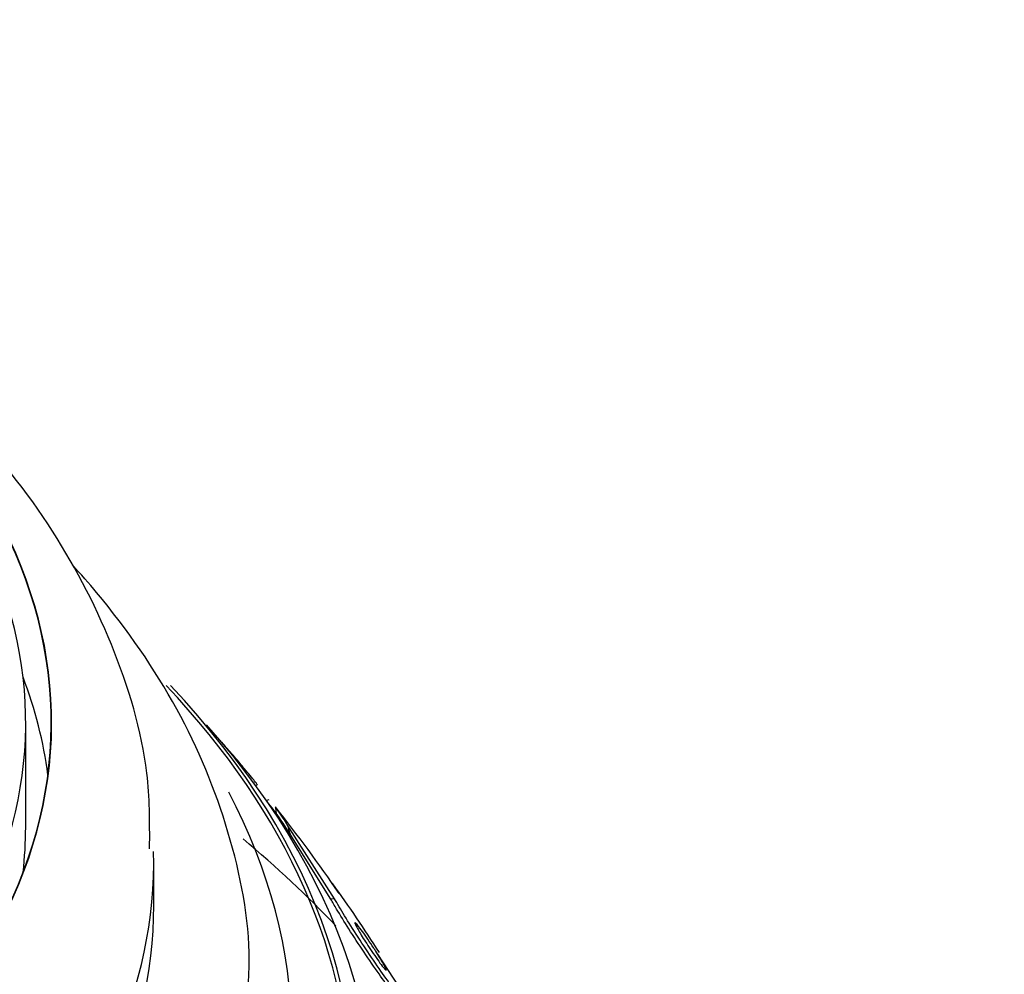
# Paper-space layout 'Layout1' of a CAD drawing. Units: millimetres. Extents: x 0 to 1576, y 0 to 2568.
# Drawn here: x 490 to 506, y 603 to 618 of the extents above; entities that cross this region are included whole.
import ezdxf
from ezdxf import colors
from ezdxf.entities.mleader import LeaderData, LeaderLine
from ezdxf.math import Vec2, Vec3

# ---------------------------------------------------------------- set-up
doc = ezdxf.new("R2010")
doc.units = ezdxf.units.MM
doc.layers.add('DV7_Défaut', color=7, linetype='Continuous')
doc.layers.add('Défaut', color=7, linetype='Continuous')

# ---------------------------------------------------------------- blocks, each defined once
blk = doc.blocks.new('_DOT')
at = {"color": 0}
blk.add_line((0, 0), (-1, 0), dxfattribs=at)
at = {"color": 0, "const_width": 0.333}
blk.add_lwpolyline([(-0.1665, 0, 1), (0.1665, 0, 1)], format="xyb", close=True, dxfattribs=at)
blk = doc.blocks.new('SE6')
at = {"layer": 'DV7_Défaut', "color": 7, "linetype": 'Continuous'}
for p, q in [((490.409, 605.556), (490.409, 607.189)), ((493.472, 606.881), (493.471, 606.88)), ((493.999, 606.208), (494.025, 606.216)), ((494.207, 605.983), (494.168, 605.97)), ((495.234, 604.437), (494.489, 605.603)), ((495.176, 604.43), (494.537, 605.447)), ((492.409, 604.331), (492.409, 605.025)), ((495.234, 604.437), (495.176, 604.43)), ((495.901, 603.573), (496.313, 602.94))]:
    blk.add_line(p, q, dxfattribs=at)
for centre, radius, start, end in [((471.909, 588.171), 28.5, 38.1558, 38.7298), ((476.927, 592.021), 22.224, 34.2179, 38.5469), ((492.416, 602.737), 3.393, 31.6813, 34.928), ((471.909, 588.171), 28.55, 32.7013, 35.3043)]:
    blk.add_arc(centre, radius, start, end, dxfattribs=at)
for centre, major_axis, ratio, start_param, end_param in [((471.909, 608.844), (-17.5, 0), 0.57735, 0, 3.616548), ((471.909, 607.189), (-18.906, 0), 0.57735, 0, 3.718992), ((471.909, 607.189), (-18.9, 0), 0.57735, 0, 3.718824), ((471.909, 608.108), (-18, 0), 0.57735, 0, 3.519205), ((471.909, 607.189), (-18.5, 0), 0.57735, 0, 3.462818), ((471.909, 605.556), (-18.9, 0), 0.57735, 3.216489, 3.358029), ((471.909, 601.235), (23.585, 0), 0.57735, 2.64128, 6.283185), ((471.909, 601.235), (-23.645, 0), 0.57735, 0, 3.64051), ((471.909, 601.235), (23.585, 0), 0.57735, 0, 0.500313), ((471.909, 600.827), (-23.976, 0), 0.57735, 0, 3.616357), ((471.909, 602.29), (-22.655, 0), 0.57735, 0, 3.437468), ((494.665, 605.807), (-0.249, 1.984), 0.173179, 1.516973, 1.564974), ((495.363, 591.11), (-1.923, 15.343), 0.173179, -0.356766, -0.29905), ((495.363, 591.11), (-1.911, 15.251), 0.173179, -0.370432, -0.300711), ((471.909, 605.556), (-18.5, 0), 0.57735, 3.075037, 3.141593), ((494.896, 614.193), (1.492, -11.907), 0.173179, -0.786939, -0.767763), ((471.909, 596.663), (-26.588, 0), 0.57735, 3.640826, 3.744904), ((471.909, 605.025), (-20.5, 0), 0.57735, 0.001225, 3.154352), ((471.909, 604.331), (-20.5, 0), 0.57735, 0, 3.141593)]:
    blk.add_ellipse(centre, major_axis=major_axis, ratio=ratio, start_param=start_param, end_param=end_param, dxfattribs=at)
for points, knots in [([(492.345, 605.218), (492.347, 605.652), (492.343, 606.667), (491.806, 608.444), (490.81, 610.34), (489.378, 612.1), (488.115, 613.2), (487.43, 613.696), (487.403, 613.715)], [0, 0, 0, 0, 0.120484, 0.331837, 0.544528, 0.76354, 0.990863, 1, 1, 1, 1]), ([(493.818, 602.436), (493.864, 602.816), (493.97, 603.768), (493.633, 605.502), (492.841, 607.427), (491.895, 608.793), (491.269, 609.509), (491.139, 609.651)], [0, 0, 0, 0, 0.135866, 0.400249, 0.664431, 0.93255, 1, 1, 1, 1]), ([(494.027, 606.217), (494.027, 606.217), (494.027, 606.217), (494.026, 606.219), (494.024, 606.223), (494.017, 606.232), (494.006, 606.247), (493.993, 606.263), (493.976, 606.285), (493.954, 606.312), (493.93, 606.341), (493.901, 606.377), (493.868, 606.416), (493.835, 606.456), (493.798, 606.501), (493.759, 606.547), (493.73, 606.582), (493.699, 606.618), (493.67, 606.653), (493.64, 606.688), (493.61, 606.723), (493.584, 606.753), (493.561, 606.779), (493.541, 606.803), (493.524, 606.823), (493.508, 606.84), (493.496, 606.855), (493.487, 606.864), (493.478, 606.874), (493.473, 606.879), (493.472, 606.88), (493.471, 606.88), (493.471, 606.88), (493.471, 606.88)], [0, 0, 0, 0, 0.032696, 0.032696, 0.032696, 0.136258, 0.136258, 0.136258, 0.254743, 0.254743, 0.254743, 0.386149, 0.386149, 0.386149, 0.520794, 0.520794, 0.520794, 0.623178, 0.623178, 0.623178, 0.726393, 0.726393, 0.726393, 0.816961, 0.816961, 0.816961, 0.901423, 0.901423, 0.901423, 0.988949, 0.988949, 0.988949, 1, 1, 1, 1]), ([(496.331, 602.751), (496.328, 602.75), (496.323, 602.753), (496.316, 602.758), (496.301, 602.77), (496.276, 602.797), (496.244, 602.835), (496.209, 602.877), (496.165, 602.934), (496.115, 603.001), (496.059, 603.076), (495.995, 603.166), (495.927, 603.263), (495.853, 603.367), (495.773, 603.484), (495.693, 603.603), (495.613, 603.722), (495.531, 603.848), (495.455, 603.967), (495.386, 604.076), (495.32, 604.183), (495.265, 604.275), (495.231, 604.332), (495.201, 604.385), (495.176, 604.43)], [0, 0, 0, 0, 0.051253, 0.051253, 0.051253, 0.168117, 0.168117, 0.168117, 0.298684, 0.298684, 0.298684, 0.445343, 0.445343, 0.445343, 0.604486, 0.604486, 0.604486, 0.764518, 0.764518, 0.764518, 0.910183, 0.910183, 0.910183, 1, 1, 1, 1]), ([(496.313, 602.94), (496.334, 602.901), (496.351, 602.867), (496.363, 602.84), (496.381, 602.802), (496.39, 602.777), (496.391, 602.765), (496.391, 602.753), (496.382, 602.755), (496.366, 602.77), (496.348, 602.785), (496.321, 602.815), (496.287, 602.857), (496.25, 602.903), (496.203, 602.964), (496.151, 603.034), (496.093, 603.114), (496.026, 603.207), (495.957, 603.307), (495.882, 603.415), (495.801, 603.533), (495.721, 603.654), (495.641, 603.773), (495.56, 603.898), (495.486, 604.015), (495.419, 604.121), (495.356, 604.224), (495.305, 604.312), (495.278, 604.358), (495.254, 604.4), (495.234, 604.437)], [0, 0, 0, 0, 0.062528, 0.062528, 0.062528, 0.150849, 0.150849, 0.150849, 0.239898, 0.239898, 0.239898, 0.336045, 0.336045, 0.336045, 0.4437, 0.4437, 0.4437, 0.564338, 0.564338, 0.564338, 0.694294, 0.694294, 0.694294, 0.823492, 0.823492, 0.823492, 0.939847, 0.939847, 0.939847, 1, 1, 1, 1]), ([(495.55, 604.064), (495.548, 604.063), (495.548, 604.06), (495.55, 604.052), (495.553, 604.043), (495.56, 604.027), (495.571, 604.006), (495.581, 603.986), (495.595, 603.962), (495.611, 603.935), (495.627, 603.907), (495.646, 603.876), (495.665, 603.844), (495.687, 603.809), (495.711, 603.772), (495.735, 603.735), (495.761, 603.694), (495.789, 603.652), (495.816, 603.613), (495.845, 603.569), (495.875, 603.527), (495.901, 603.489), (495.93, 603.449), (495.956, 603.413), (495.978, 603.385), (495.999, 603.358), (496.016, 603.338), (496.027, 603.327), (496.037, 603.318), (496.042, 603.316), (496.041, 603.323), (496.041, 603.329), (496.035, 603.342), (496.026, 603.361), (496.018, 603.379), (496.006, 603.401), (495.991, 603.427), (495.976, 603.453), (495.959, 603.482), (495.94, 603.513), (495.92, 603.546), (495.898, 603.582), (495.875, 603.618), (495.865, 603.633), (495.855, 603.649), (495.845, 603.664)], [0, 0, 0, 0, 0.049873, 0.049873, 0.049873, 0.114772, 0.114772, 0.114772, 0.174879, 0.174879, 0.174879, 0.236134, 0.236134, 0.236134, 0.303009, 0.303009, 0.303009, 0.378406, 0.378406, 0.378406, 0.4628, 0.4628, 0.4628, 0.552663, 0.552663, 0.552663, 0.640354, 0.640354, 0.640354, 0.718382, 0.718382, 0.718382, 0.785455, 0.785455, 0.785455, 0.84632, 0.84632, 0.84632, 0.9069, 0.9069, 0.9069, 0.971887, 0.971887, 0.971887, 1, 1, 1, 1]), ([(495.845, 603.664), (495.815, 603.712), (495.783, 603.759), (495.753, 603.803), (495.723, 603.847), (495.694, 603.888), (495.668, 603.924), (495.641, 603.961), (495.616, 603.993), (495.597, 604.017), (495.578, 604.04), (495.564, 604.056), (495.556, 604.061)], [0, 0, 0, 0, 0.247828, 0.247828, 0.247828, 0.494978, 0.494978, 0.494978, 0.753339, 0.753339, 0.753339, 1, 1, 1, 1])]:
    blk.add_open_spline(points, degree=3, knots=knots, dxfattribs=at)

psp = doc.layouts.get("Layout1")

# ---------------------------------------------------------------- block references
at = {"layer": 'Défaut'}
psp.add_blockref('SE6', (0, 0), dxfattribs=at)

# ---------------------------------------------------------------- leaders
at = {"layer": 'Défaut', "color": 7, "linetype": 'Continuous'}
ml = psp.add_multileader_mtext('Standard', dxfattribs=at)
ml.set_content('{\\pxsm0.9;\\fSolid Edge ISO|b1||i0||c0|p34;\\W1.;09/05/2016\\P}', color=256)
ml.set_leader_properties()
ml.set_arrow_properties(name='DOT')
ml.build(insert=Vec2(0, 0))
ml.multileader.update_dxf_attribs({"leader_type": 0, "dogleg_length": 0, "arrow_head_size": 12})
ctx = ml.context
ctx.base_point, ctx.char_height, ctx.arrow_head_size, ctx.landing_gap_size = Vec3(1486.102, 2560.904), 12, 12, 4.2
notes = []
notes.append((ctx, [(0, (0, 0, 0), (0, 0), (1, 0), 1, [])]))
ctx.mtext.insert = Vec3(1490.302, 2567.024)
for ctx, leaders in notes:
    for number, flags, end, landing, length, lines in leaders:
        leader = LeaderData()
        leader.index, (leader.has_last_leader_line, leader.has_dogleg_vector, leader.attachment_direction) = number, flags
        leader.last_leader_point, leader.dogleg_vector, leader.dogleg_length = Vec3(end), Vec3(landing), length
        for number, points, colour, breaks in lines:
            line = LeaderLine()
            line.index, line.vertices, line.color, line.breaks = number, Vec3.list(points), colors.encode_raw_color(colour), breaks
            leader.lines.append(line)
        ctx.leaders.append(leader)

doc.saveas('drawing.dxf')
